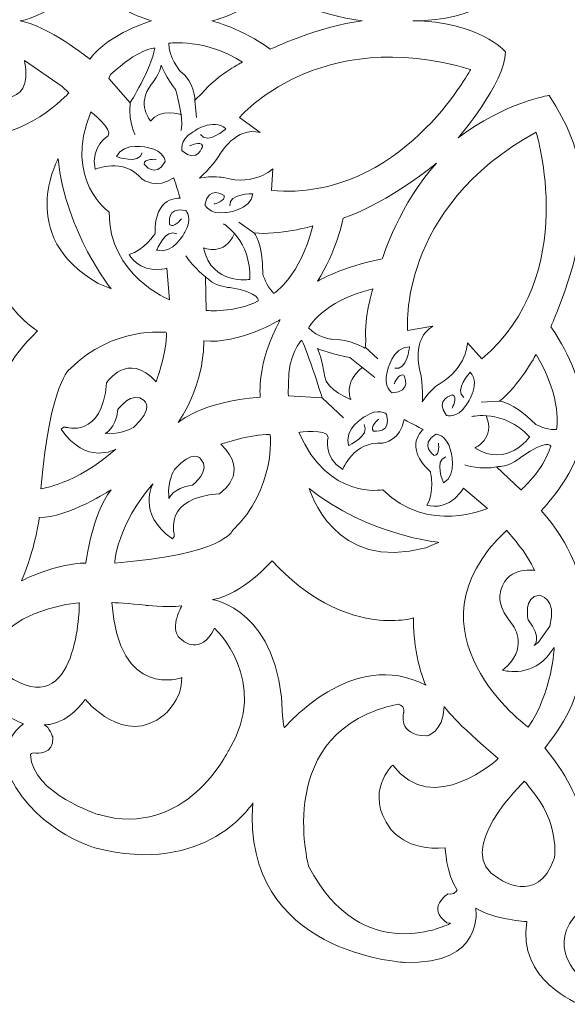
# Model space of a CAD drawing. Units: centimetres. Extents: x -10.4 to 10.5, y -13.8 to 13.1.
# Drawn here: x 3.3 to 5.3, y -12 to -8.5 of the extents above; entities that cross this region are included whole.
import ezdxf

# ---------------------------------------------------------------- set-up
doc = ezdxf.new("R2010")
doc.units = ezdxf.units.CM
doc.header["$MEASUREMENT"] = 0
doc.layers.add('Plan 1', color=7, linetype='Continuous')

msp = doc.modelspace()

# ---------------------------------------------------------------- linework, layer by layer
at = {"layer": 'Plan 1', "lineweight": 9}
for points, knots in [([(5.32554, -7.90496), (5.32554, -7.90496), (5.35518, -8.02522), (5.21546, -8.23741), (5.21546, -8.23741), (5.21546, -8.23741), (5.05456, -8.21195), (4.88943, -8.08464), (4.88943, -8.08464), (4.88943, -8.08464), (5.05879, -8.28376), (5.05879, -8.39444), (5.05879, -8.39444), (5.05879, -8.39444), (4.95909, -8.50511), (4.72634, -8.50511)], [0, 0, 0, 0, 0.2, 0.2, 0.2, 0.2, 0.4, 0.4, 0.4, 0.4, 0.6, 0.6, 0.6, 0.6, 1, 1, 1, 1]), ([(3.78786, -8.50511), (3.78786, -8.50511), (3.63887, -8.46236), (3.56596, -8.3681), (3.56596, -8.3681), (3.56596, -8.3681), (3.41485, -8.48855), (3.31658, -8.50511)], [0, 0, 0, 0, 0.3333333, 0.3333333, 0.3333333, 0.3333333, 1, 1, 1, 1]), ([(4.00485, -8.50511), (4.00485, -8.50511), (4.11487, -8.47754), (4.21432, -8.40332), (4.21432, -8.40332), (4.21432, -8.40332), (4.38781, -8.48603), (4.54438, -8.50511)], [0, 0, 0, 0, 0.3333333, 0.3333333, 0.3333333, 0.3333333, 1, 1, 1, 1]), ([(5.32483, -12.03631), (5.32483, -12.03631), (5.09802, -11.94936), (5.13611, -11.73941), (5.13611, -11.73941), (5.13611, -11.73941), (5.01974, -11.73305), (4.95203, -11.69064), (4.95203, -11.69064), (4.95203, -11.69064), (4.988, -11.89634), (4.69601, -11.88574), (4.69601, -11.88574), (4.69601, -11.88574), (4.10965, -11.8562), (4.15199, -11.31299), (4.15199, -11.31299), (4.15199, -11.31299), (3.98686, -11.58035), (3.58462, -11.47426), (3.58462, -11.47426), (3.58462, -11.47426), (3.34612, -11.40647), (3.2636, -11.17955), (3.2636, -11.17955), (3.2636, -11.17955), (3.24667, -11.09685), (3.32708, -11.02898), (3.32708, -11.02898), (3.32708, -11.02898), (3.22551, -10.98657), (3.17474, -10.93567), (3.17474, -10.93567), (3.17474, -10.93567), (3.05414, -11.11593), (2.82774, -11.01626), (2.82774, -11.01626), (2.82774, -11.01626), (2.71349, -10.80843), (2.90391, -10.66847), (2.90391, -10.66847), (2.90391, -10.66847), (2.83409, -10.59849), (2.81293, -10.51154), (2.81293, -10.51154), (2.81293, -10.51154), (2.74099, -10.61969), (2.59923, -10.55819), (2.59923, -10.55819), (2.59923, -10.55819), (2.36014, -10.45004), (2.32841, -10.098), (2.32841, -10.098), (2.32841, -10.098), (2.30592, -9.8319), (2.50916, -9.67064), (2.50916, -9.67064), (2.50916, -9.67064), (2.15349, -9.75976), (1.96296, -9.30991), (1.96296, -9.30991), (1.96296, -9.30991), (1.82324, -8.87704), (2.11962, -8.86431), (2.11962, -8.86431), (2.11962, -8.86431), (2.08509, -8.77045), (2.08509, -8.68351), (2.08509, -8.68351), (2.08509, -8.68351), (1.88831, -8.76197), (1.78887, -8.50325)], [0, 0, 0, 0, 0.0526316, 0.0526316, 0.0526316, 0.0526316, 0.1052632, 0.1052632, 0.1052632, 0.1052632, 0.1578947, 0.1578947, 0.1578947, 0.1578947, 0.2105263, 0.2105263, 0.2105263, 0.2105263, 0.2631579, 0.2631579, 0.2631579, 0.2631579, 0.3157895, 0.3157895, 0.3157895, 0.3157895, 0.3684211, 0.3684211, 0.3684211, 0.3684211, 0.4210526, 0.4210526, 0.4210526, 0.4210526, 0.4736842, 0.4736842, 0.4736842, 0.4736842, 0.5263158, 0.5263158, 0.5263158, 0.5263158, 0.5789474, 0.5789474, 0.5789474, 0.5789474, 0.6315789, 0.6315789, 0.6315789, 0.6315789, 0.6842105, 0.6842105, 0.6842105, 0.6842105, 0.7368421, 0.7368421, 0.7368421, 0.7368421, 0.7894737, 0.7894737, 0.7894737, 0.7894737, 0.8421053, 0.8421053, 0.8421053, 0.8421053, 0.8947368, 0.8947368, 0.8947368, 0.8947368, 1, 1, 1, 1]), ([(3.78786, -8.50511), (3.78786, -8.50511), (3.63887, -8.54786), (3.56596, -8.64212), (3.56596, -8.64212), (3.56596, -8.64212), (3.41485, -8.52167), (3.31658, -8.50511)], [0, 0, 0, 0, 0.3333333, 0.3333333, 0.3333333, 0.3333333, 1, 1, 1, 1]), ([(3.95932, -9.07014), (3.95932, -9.07014), (4.00289, -9.03286), (4.03305, -8.98502), (4.03305, -8.98502), (4.03305, -8.98502), (4.09189, -8.88184), (4.17855, -8.90625), (4.17855, -8.90625), (4.17855, -8.90625), (4.10401, -8.85191), (4.10401, -8.85191), (4.10401, -8.85191), (4.10401, -8.85191), (4.38641, -8.51792), (4.93353, -8.67963), (4.93353, -8.67963), (4.93353, -8.67963), (4.68338, -9.15491), (4.21886, -9.11428), (4.21886, -9.11428), (4.21886, -9.11428), (4.22321, -9.03675), (4.22321, -9.03675), (4.22321, -9.03675), (4.22321, -9.03675), (4.16164, -9.09861), (4.04672, -9.06809), (4.04672, -9.06809), (4.04672, -9.06809), (4.00683, -9.05937), (3.95932, -9.07014)], [0, 0, 0, 0, 0.1111111, 0.1111111, 0.1111111, 0.1111111, 0.2222222, 0.2222222, 0.2222222, 0.2222222, 0.3333333, 0.3333333, 0.3333333, 0.3333333, 0.4444444, 0.4444444, 0.4444444, 0.4444444, 0.5555556, 0.5555556, 0.5555556, 0.5555556, 0.6666667, 0.6666667, 0.6666667, 0.6666667, 0.7777778, 0.7777778, 0.7777778, 0.7777778, 1, 1, 1, 1]), ([(4.00485, -8.50511), (4.00485, -8.50511), (4.11487, -8.53268), (4.21432, -8.6069), (4.21432, -8.6069), (4.21432, -8.6069), (4.38781, -8.52419), (4.54438, -8.50511)], [0, 0, 0, 0, 0.3333333, 0.3333333, 0.3333333, 0.3333333, 1, 1, 1, 1]), ([(5.32554, -9.10526), (5.32554, -9.10526), (5.35518, -8.985), (5.21546, -8.7728), (5.21546, -8.7728), (5.21546, -8.7728), (5.05456, -8.79827), (4.88943, -8.92558), (4.88943, -8.92558), (4.88943, -8.92558), (5.05879, -8.72646), (5.05879, -8.61578), (5.05879, -8.61578), (5.05879, -8.61578), (4.95909, -8.50511), (4.72634, -8.50511)], [0, 0, 0, 0, 0.2, 0.2, 0.2, 0.2, 0.4, 0.4, 0.4, 0.4, 0.6, 0.6, 0.6, 0.6, 1, 1, 1, 1]), ([(3.94349, -8.7914), (3.94349, -8.7914), (3.9456, -8.72566), (3.89059, -8.68537), (3.89059, -8.68537), (3.89059, -8.68537), (3.84828, -8.63447), (3.85039, -8.58569), (3.85039, -8.58569), (3.85039, -8.58569), (3.98357, -8.56702), (4.11487, -8.65356), (4.11487, -8.65356), (4.11487, -8.65356), (4.03235, -8.69173), (3.96676, -8.76807), (3.96676, -8.76807), (3.96676, -8.76807), (3.94795, -8.78563), (3.94795, -8.78563), (3.94795, -8.78563), (3.94795, -8.78563), (3.94349, -8.7914), (3.94349, -8.7914)], [0, 0, 0, 0, 0.1428571, 0.1428571, 0.1428571, 0.1428571, 0.2857143, 0.2857143, 0.2857143, 0.2857143, 0.4285714, 0.4285714, 0.4285714, 0.4285714, 0.5714286, 0.5714286, 0.5714286, 0.5714286, 0.7142857, 0.7142857, 0.7142857, 0.7142857, 1, 1, 1, 1]), ([(3.4907, -8.76383), (3.4907, -8.76383), (3.3299, -8.94197), (3.13948, -8.9144), (3.13948, -8.9144), (3.13948, -8.9144), (3.01888, -8.91228), (2.78402, -8.68749), (2.78402, -8.68749), (2.78402, -8.68749), (2.81999, -8.62386), (3.0485, -8.59206), (3.0485, -8.59206), (3.0485, -8.59206), (2.9554, -8.66628), (2.98291, -8.7808), (2.98291, -8.7808), (2.98291, -8.7808), (3.07321, -8.64617), (3.18602, -8.77019), (3.18602, -8.77019), (3.18602, -8.77019), (3.37222, -8.83806), (3.33202, -8.64719), (3.33202, -8.64719), (3.33202, -8.64719), (3.46743, -8.7405), (3.46743, -8.7405), (3.46743, -8.7405), (3.46743, -8.7405), (3.4907, -8.76383), (3.4907, -8.76383)], [0, 0, 0, 0, 0.1111111, 0.1111111, 0.1111111, 0.1111111, 0.2222222, 0.2222222, 0.2222222, 0.2222222, 0.3333333, 0.3333333, 0.3333333, 0.3333333, 0.4444444, 0.4444444, 0.4444444, 0.4444444, 0.5555556, 0.5555556, 0.5555556, 0.5555556, 0.6666667, 0.6666667, 0.6666667, 0.6666667, 0.7777778, 0.7777778, 0.7777778, 0.7777778, 1, 1, 1, 1]), ([(3.63464, -8.71202), (3.63464, -8.71202), (3.71075, -8.79988), (3.71075, -8.79988), (3.71075, -8.79988), (3.71075, -8.79988), (3.78692, -8.67901), (3.79961, -8.60266), (3.79961, -8.60266), (3.79961, -8.60266), (3.73925, -8.60505), (3.64098, -8.69825), (3.64098, -8.69825), (3.64098, -8.69825), (3.63768, -8.70596), (3.63768, -8.70596), (3.63768, -8.70596), (3.63768, -8.70596), (3.63464, -8.71202), (3.63464, -8.71202)], [0, 0, 0, 0, 0.1666667, 0.1666667, 0.1666667, 0.1666667, 0.3333333, 0.3333333, 0.3333333, 0.3333333, 0.5, 0.5, 0.5, 0.5, 0.6666667, 0.6666667, 0.6666667, 0.6666667, 1, 1, 1, 1]), ([(3.89694, -8.8423), (3.89694, -8.8423), (3.81462, -8.81609), (3.7848, -8.86562), (3.7848, -8.86562), (3.7848, -8.86562), (3.73191, -8.802), (3.78692, -8.73414), (3.78692, -8.73414), (3.78692, -8.73414), (3.82077, -8.68961), (3.82289, -8.66416), (3.82289, -8.66416), (3.82289, -8.66416), (3.84405, -8.71506), (3.87367, -8.75111), (3.87367, -8.75111), (3.87367, -8.75111), (3.90457, -8.847), (3.89441, -8.89873)], [0, 0, 0, 0, 0.1666667, 0.1666667, 0.1666667, 0.1666667, 0.3333333, 0.3333333, 0.3333333, 0.3333333, 0.5, 0.5, 0.5, 0.5, 0.6666667, 0.6666667, 0.6666667, 0.6666667, 1, 1, 1, 1]), ([(3.8434, -9.39363), (3.8434, -9.39363), (3.85257, -9.50676), (3.85257, -9.50676), (3.85257, -9.50676), (3.85257, -9.50676), (3.63447, -9.41946), (3.63557, -9.19153), (3.63557, -9.19153), (3.63557, -9.19153), (3.47088, -9.07836), (3.56966, -8.83211), (3.56966, -8.83211), (3.56966, -8.83211), (3.65006, -8.89241), (3.632, -8.91854), (3.632, -8.91854), (3.632, -8.91854), (3.56758, -8.95343), (3.58584, -9.03814), (3.58584, -9.03814), (3.58584, -9.03814), (3.68591, -8.99233), (3.75434, -9.07364), (3.75434, -9.07364), (3.75434, -9.07364), (3.80801, -9.11289), (3.86807, -9.0682), (3.86807, -9.0682), (3.86807, -9.0682), (3.87845, -9.10098), (3.89095, -9.14223), (3.89095, -9.14223), (3.89095, -9.14223), (3.79685, -9.13129), (3.80142, -9.26836), (3.80142, -9.26836), (3.80142, -9.26836), (3.76076, -9.33107), (3.70765, -9.34354), (3.70765, -9.34354), (3.70765, -9.34354), (3.73947, -9.40736), (3.8247, -9.39729), (3.8247, -9.39729), (3.8247, -9.39729), (3.83522, -9.39517), (3.83522, -9.39517), (3.83522, -9.39517), (3.83522, -9.39517), (3.8434, -9.39363), (3.8434, -9.39363)], [0, 0, 0, 0, 0.0714286, 0.0714286, 0.0714286, 0.0714286, 0.1428571, 0.1428571, 0.1428571, 0.1428571, 0.2142857, 0.2142857, 0.2142857, 0.2142857, 0.2857143, 0.2857143, 0.2857143, 0.2857143, 0.3571429, 0.3571429, 0.3571429, 0.3571429, 0.4285714, 0.4285714, 0.4285714, 0.4285714, 0.5, 0.5, 0.5, 0.5, 0.5714286, 0.5714286, 0.5714286, 0.5714286, 0.6428571, 0.6428571, 0.6428571, 0.6428571, 0.7142857, 0.7142857, 0.7142857, 0.7142857, 0.7857143, 0.7857143, 0.7857143, 0.7857143, 0.8571429, 0.8571429, 0.8571429, 0.8571429, 1, 1, 1, 1]), ([(3.92474, -8.9536), (3.92474, -8.9536), (3.9651, -8.93404), (3.97152, -8.95422), (3.97152, -8.95422), (3.97152, -8.95422), (3.95362, -9.01997), (3.89743, -8.97234), (3.89743, -8.97234), (3.89743, -8.97234), (3.88656, -8.93469), (3.93574, -8.90451), (3.93574, -8.90451), (3.93574, -8.90451), (4.01063, -8.85056), (4.05519, -8.89301), (4.05519, -8.89301), (4.05519, -8.89301), (3.98928, -8.95077), (3.96403, -8.91326)], [0, 0, 0, 0, 0.1666667, 0.1666667, 0.1666667, 0.1666667, 0.3333333, 0.3333333, 0.3333333, 0.3333333, 0.5, 0.5, 0.5, 0.5, 0.6666667, 0.6666667, 0.6666667, 0.6666667, 1, 1, 1, 1]), ([(4.7602, -9.87295), (4.7602, -9.87295), (4.76443, -9.81569), (4.75174, -9.76055), (4.75174, -9.76055), (4.75174, -9.76055), (4.72, -9.64604), (4.79828, -9.6015), (4.79828, -9.6015), (4.79828, -9.6015), (4.7073, -9.61635), (4.7073, -9.61635), (4.7073, -9.61635), (4.7073, -9.61635), (4.66926, -9.18021), (5.16888, -8.90437), (5.16888, -8.90437), (5.16888, -8.90437), (5.32978, -9.41696), (4.97411, -9.71918), (4.97411, -9.71918), (4.97411, -9.71918), (4.92221, -9.66152), (4.92221, -9.66152), (4.92221, -9.66152), (4.92221, -9.66152), (4.92274, -9.7489), (4.82024, -9.80927), (4.82024, -9.80927), (4.82024, -9.80927), (4.786, -9.83154), (4.7602, -9.87295)], [0, 0, 0, 0, 0.1111111, 0.1111111, 0.1111111, 0.1111111, 0.2222222, 0.2222222, 0.2222222, 0.2222222, 0.3333333, 0.3333333, 0.3333333, 0.3333333, 0.4444444, 0.4444444, 0.4444444, 0.4444444, 0.5555556, 0.5555556, 0.5555556, 0.5555556, 0.6666667, 0.6666667, 0.6666667, 0.6666667, 0.7777778, 0.7777778, 0.7777778, 0.7777778, 1, 1, 1, 1]), ([(3.80517, -9.00249), (3.80517, -9.00249), (3.7605, -8.99863), (3.76168, -9.01978), (3.76168, -9.01978), (3.76168, -9.01978), (3.80179, -9.07482), (3.83735, -9.01023), (3.83735, -9.01023), (3.83735, -9.01023), (3.83411, -8.97117), (3.77742, -8.96056), (3.77742, -8.96056), (3.77742, -8.96056), (3.68826, -8.93692), (3.66173, -8.9925), (3.66173, -8.9925), (3.66173, -8.9925), (3.74386, -9.0229), (3.7541, -8.97884)], [0, 0, 0, 0, 0.1666667, 0.1666667, 0.1666667, 0.1666667, 0.3333333, 0.3333333, 0.3333333, 0.3333333, 0.5, 0.5, 0.5, 0.5, 0.6666667, 0.6666667, 0.6666667, 0.6666667, 1, 1, 1, 1]), ([(3.64321, -9.46749), (3.64321, -9.46749), (3.4811, -9.26726), (3.45248, -9.00019), (3.45248, -9.00019), (3.45248, -9.00019), (3.29852, -9.27837), (3.59693, -9.44777), (3.59693, -9.44777), (3.59693, -9.44777), (3.63252, -9.46233), (3.63252, -9.46233), (3.63252, -9.46233), (3.63252, -9.46233), (3.64321, -9.46749), (3.64321, -9.46749)], [0, 0, 0, 0, 0.2, 0.2, 0.2, 0.2, 0.4, 0.4, 0.4, 0.4, 0.6, 0.6, 0.6, 0.6, 1, 1, 1, 1]), ([(4.38358, -9.44033), (4.38358, -9.44033), (4.46913, -9.38803), (4.61632, -9.35975), (4.61632, -9.35975), (4.61632, -9.35975), (4.68191, -9.15616), (4.81098, -9.01619), (4.81098, -9.01619), (4.81098, -9.01619), (4.64594, -9.15404), (4.47668, -9.21342), (4.47668, -9.21342), (4.47668, -9.21342), (4.45079, -9.33521), (4.38358, -9.44033)], [0, 0, 0, 0, 0.2, 0.2, 0.2, 0.2, 0.4, 0.4, 0.4, 0.4, 0.6, 0.6, 0.6, 0.6, 1, 1, 1, 1]), ([(2.77399, -9.5584), (2.77399, -9.5584), (3.15452, -9.53204), (3.23634, -9.81842), (3.23634, -9.81842), (3.23634, -9.81842), (3.27553, -9.71562), (3.37897, -9.61844), (3.37897, -9.61844), (3.37897, -9.61844), (3.15073, -9.49148), (3.17382, -9.10944), (3.17382, -9.10944), (3.17382, -9.10944), (3.01205, -9.11861), (2.92492, -9.05261), (2.92492, -9.05261), (2.92492, -9.05261), (3.06813, -9.25008), (2.80002, -9.52436), (2.80002, -9.52436), (2.80002, -9.52436), (2.77637, -9.55383), (2.77637, -9.55383), (2.77637, -9.55383), (2.77637, -9.55383), (2.77399, -9.5584), (2.77399, -9.5584)], [0, 0, 0, 0, 0.125, 0.125, 0.125, 0.125, 0.25, 0.25, 0.25, 0.25, 0.375, 0.375, 0.375, 0.375, 0.5, 0.5, 0.5, 0.5, 0.625, 0.625, 0.625, 0.625, 0.75, 0.75, 0.75, 0.75, 1, 1, 1, 1]), ([(4.01284, -9.16273), (4.01284, -9.16273), (4.05639, -9.15207), (4.04853, -9.13241), (4.04853, -9.13241), (4.04853, -9.13241), (3.99296, -9.09313), (3.97988, -9.16571), (3.97988, -9.16571), (3.97988, -9.16571), (3.99541, -9.20169), (4.05251, -9.19357), (4.05251, -9.19357), (4.05251, -9.19357), (4.14453, -9.18739), (4.15193, -9.12622), (4.15193, -9.12622), (4.15193, -9.12622), (4.06441, -9.12374), (4.06877, -9.16878)], [0, 0, 0, 0, 0.1666667, 0.1666667, 0.1666667, 0.1666667, 0.3333333, 0.3333333, 0.3333333, 0.3333333, 0.5, 0.5, 0.5, 0.5, 0.6666667, 0.6666667, 0.6666667, 0.6666667, 1, 1, 1, 1]), ([(3.89507, -9.21564), (3.89507, -9.21564), (3.868, -9.25146), (3.85313, -9.23641), (3.85313, -9.23641), (3.85313, -9.23641), (3.83925, -9.16969), (3.9109, -9.18651), (3.9109, -9.18651), (3.9109, -9.18651), (3.93766, -9.2151), (3.90754, -9.26438), (3.90754, -9.26438), (3.90754, -9.26438), (3.8653, -9.34656), (3.80635, -9.32905), (3.80635, -9.32905), (3.80635, -9.32905), (3.83888, -9.24757), (3.87837, -9.26948)], [0, 0, 0, 0, 0.1666667, 0.1666667, 0.1666667, 0.1666667, 0.3333333, 0.3333333, 0.3333333, 0.3333333, 0.5, 0.5, 0.5, 0.5, 0.6666667, 0.6666667, 0.6666667, 0.6666667, 1, 1, 1, 1]), ([(4.0468, -9.23402), (4.0468, -9.23402), (4.14576, -9.29325), (4.14134, -9.43328), (4.14134, -9.43328), (4.14134, -9.43328), (4.00532, -9.45725), (3.97457, -9.32064), (3.97457, -9.32064), (3.97457, -9.32064), (4.05145, -9.35146), (4.08541, -9.26837)], [0, 0, 0, 0, 0.25, 0.25, 0.25, 0.25, 0.5, 0.5, 0.5, 0.5, 1, 1, 1, 1]), ([(4.22778, -9.48313), (4.22778, -9.48313), (4.32267, -9.42281), (4.36694, -9.24158), (4.36694, -9.24158), (4.36694, -9.24158), (4.24408, -9.27697), (4.15586, -9.26604), (4.15586, -9.26604), (4.15586, -9.26604), (4.18862, -9.29919), (4.18805, -9.41615), (4.18805, -9.41615), (4.18805, -9.41615), (4.20137, -9.45791), (4.22219, -9.47823), (4.22219, -9.47823), (4.22219, -9.47823), (4.2263, -9.48232), (4.2263, -9.48232), (4.2263, -9.48232), (4.2263, -9.48232), (4.22778, -9.48313), (4.22778, -9.48313)], [0, 0, 0, 0, 0.1428571, 0.1428571, 0.1428571, 0.1428571, 0.2857143, 0.2857143, 0.2857143, 0.2857143, 0.4285714, 0.4285714, 0.4285714, 0.4285714, 0.5714286, 0.5714286, 0.5714286, 0.5714286, 0.7142857, 0.7142857, 0.7142857, 0.7142857, 1, 1, 1, 1]), ([(5.32554, -9.82417), (5.32554, -9.82417), (5.30053, -9.71332), (5.22145, -9.60362), (5.22145, -9.60362), (5.22145, -9.60362), (5.32554, -9.37671), (5.32554, -9.22826)], [0, 0, 0, 0, 0.3333333, 0.3333333, 0.3333333, 0.3333333, 1, 1, 1, 1]), ([(3.98155, -9.42415), (3.98155, -9.42415), (3.98389, -9.54485), (3.98389, -9.54485), (3.98389, -9.54485), (3.98389, -9.54485), (4.08714, -9.55512), (4.17114, -9.51055), (4.17114, -9.51055), (4.17114, -9.51055), (4.18146, -9.4814), (4.06947, -9.46288), (4.06947, -9.46288), (4.06947, -9.46288), (4.01979, -9.46002), (3.99228, -9.43293), (3.99228, -9.43293), (3.99228, -9.43293), (3.98595, -9.42783), (3.98595, -9.42783), (3.98595, -9.42783), (3.98595, -9.42783), (3.98155, -9.42415), (3.98155, -9.42415)], [0, 0, 0, 0, 0.1428571, 0.1428571, 0.1428571, 0.1428571, 0.2857143, 0.2857143, 0.2857143, 0.2857143, 0.4285714, 0.4285714, 0.4285714, 0.4285714, 0.5714286, 0.5714286, 0.5714286, 0.5714286, 0.7142857, 0.7142857, 0.7142857, 0.7142857, 1, 1, 1, 1]), ([(4.55285, -9.67997), (4.55285, -9.67997), (4.49995, -9.64604), (4.43436, -9.64816), (4.43436, -9.64816), (4.43436, -9.64816), (4.38358, -9.6418), (4.35184, -9.60787), (4.35184, -9.60787), (4.35184, -9.60787), (4.39839, -9.51243), (4.58247, -9.4679), (4.58247, -9.4679), (4.58247, -9.4679), (4.55073, -9.56757), (4.55708, -9.65028), (4.55708, -9.65028), (4.55708, -9.65028), (4.5566, -9.67317), (4.5566, -9.67317), (4.5566, -9.67317), (4.5566, -9.67317), (4.55285, -9.67997), (4.55285, -9.67997)], [0, 0, 0, 0, 0.1428571, 0.1428571, 0.1428571, 0.1428571, 0.2857143, 0.2857143, 0.2857143, 0.2857143, 0.4285714, 0.4285714, 0.4285714, 0.4285714, 0.5714286, 0.5714286, 0.5714286, 0.5714286, 0.7142857, 0.7142857, 0.7142857, 0.7142857, 1, 1, 1, 1]), ([(3.88425, -9.94718), (3.88425, -9.94718), (3.96253, -9.87295), (4.17835, -9.85599), (4.17835, -9.85599), (4.17835, -9.85599), (4.16353, -9.73723), (4.25029, -9.57817), (4.25029, -9.57817), (4.25029, -9.57817), (4.10218, -9.66725), (3.97522, -9.65452), (3.97522, -9.65452), (3.97522, -9.65452), (3.98369, -9.79661), (3.88425, -9.94718)], [0, 0, 0, 0, 0.2, 0.2, 0.2, 0.2, 0.4, 0.4, 0.4, 0.4, 0.6, 0.6, 0.6, 0.6, 1, 1, 1, 1]), ([(3.84038, -9.62362), (3.84038, -9.62362), (3.64813, -9.59992), (3.4959, -9.75489), (3.4959, -9.75489), (3.4959, -9.75489), (3.42522, -9.79334), (3.39054, -10.18525), (3.39054, -10.18525), (3.39054, -10.18525), (3.51381, -10.17081), (3.65934, -10.04332), (3.65934, -10.04332), (3.65934, -10.04332), (3.55277, -10.10344), (3.46349, -9.9708), (3.46349, -9.9708), (3.46349, -9.9708), (3.47167, -9.96422), (3.47167, -9.96422), (3.47167, -9.96422), (3.47167, -9.96422), (3.48013, -9.96433), (3.48013, -9.96433), (3.48013, -9.96433), (3.48013, -9.96433), (3.61115, -10.00664), (3.62644, -9.80536), (3.62644, -9.80536), (3.62644, -9.80536), (3.70202, -9.68757), (3.80424, -9.8013), (3.80424, -9.8013), (3.80424, -9.8013), (3.83795, -9.71052), (3.84153, -9.63801), (3.84153, -9.63801), (3.84153, -9.63801), (3.84162, -9.6269), (3.84162, -9.6269), (3.84162, -9.6269), (3.84162, -9.6269), (3.84038, -9.62362), (3.84038, -9.62362)], [0, 0, 0, 0, 0.0833333, 0.0833333, 0.0833333, 0.0833333, 0.1666667, 0.1666667, 0.1666667, 0.1666667, 0.25, 0.25, 0.25, 0.25, 0.3333333, 0.3333333, 0.3333333, 0.3333333, 0.4166667, 0.4166667, 0.4166667, 0.4166667, 0.5, 0.5, 0.5, 0.5, 0.5833333, 0.5833333, 0.5833333, 0.5833333, 0.6666667, 0.6666667, 0.6666667, 0.6666667, 0.75, 0.75, 0.75, 0.75, 0.8333333, 0.8333333, 0.8333333, 0.8333333, 1, 1, 1, 1]), ([(4.2799, -9.85174), (4.2799, -9.85174), (4.40051, -9.85811), (4.40051, -9.85811), (4.40051, -9.85811), (4.40051, -9.85811), (4.33703, -9.65664), (4.32646, -9.6524), (4.32646, -9.6524), (4.32646, -9.6524), (4.27779, -9.69906), (4.2799, -9.80933), (4.2799, -9.80933), (4.2799, -9.80933), (4.27869, -9.84316), (4.27869, -9.84316), (4.27869, -9.84316), (4.27869, -9.84316), (4.2799, -9.85174), (4.2799, -9.85174)], [0, 0, 0, 0, 0.1666667, 0.1666667, 0.1666667, 0.1666667, 0.3333333, 0.3333333, 0.3333333, 0.3333333, 0.5, 0.5, 0.5, 0.5, 0.6666667, 0.6666667, 0.6666667, 0.6666667, 1, 1, 1, 1]), ([(4.58953, -9.78533), (4.58953, -9.78533), (4.49995, -9.7139), (4.49995, -9.7139), (4.49995, -9.7139), (4.44917, -9.70542), (4.38358, -9.68209), (4.38358, -9.68209), (4.38358, -9.68209), (4.40262, -9.72026), (4.40897, -9.77964), (4.40897, -9.77964), (4.40897, -9.77964), (4.41743, -9.83266), (4.50418, -9.86447), (4.50418, -9.86447), (4.50418, -9.86447), (4.50418, -9.86447), (4.47366, -9.80781), (4.54474, -9.74962)], [0, 0, 0, 0, 0.1666667, 0.1666667, 0.1666667, 0.1666667, 0.3333333, 0.3333333, 0.3333333, 0.3333333, 0.5, 0.5, 0.5, 0.5, 0.6666667, 0.6666667, 0.6666667, 0.6666667, 1, 1, 1, 1]), ([(4.65932, -9.8087), (4.65932, -9.8087), (4.67587, -9.76694), (4.69421, -9.77745), (4.69421, -9.77745), (4.69421, -9.77745), (4.72536, -9.83803), (4.65184, -9.84101), (4.65184, -9.84101), (4.65184, -9.84101), (4.61842, -9.82063), (4.63432, -9.76507), (4.63432, -9.76507), (4.63432, -9.76507), (4.65312, -9.67457), (4.71458, -9.67566), (4.71458, -9.67566), (4.71458, -9.67566), (4.70496, -9.76288), (4.66106, -9.75234)], [0, 0, 0, 0, 0.1666667, 0.1666667, 0.1666667, 0.1666667, 0.3333333, 0.3333333, 0.3333333, 0.3333333, 0.5, 0.5, 0.5, 0.5, 0.6666667, 0.6666667, 0.6666667, 0.6666667, 1, 1, 1, 1]), ([(5.24186, -9.97237), (5.24186, -9.97237), (5.26588, -9.86235), (5.16855, -9.70329), (5.16855, -9.70329), (5.16855, -9.70329), (5.10719, -9.81569), (5.03737, -9.87083), (5.03737, -9.87083), (5.03737, -9.87083), (5.08392, -9.87083), (5.16644, -9.95354), (5.16644, -9.95354), (5.16644, -9.95354), (5.20541, -9.97343), (5.23447, -9.9729), (5.23447, -9.9729), (5.23447, -9.9729), (5.24026, -9.97286), (5.24026, -9.97286), (5.24026, -9.97286), (5.24026, -9.97286), (5.24186, -9.97237), (5.24186, -9.97237)], [0, 0, 0, 0, 0.1428571, 0.1428571, 0.1428571, 0.1428571, 0.2857143, 0.2857143, 0.2857143, 0.2857143, 0.4285714, 0.4285714, 0.4285714, 0.4285714, 0.5714286, 0.5714286, 0.5714286, 0.5714286, 0.7142857, 0.7142857, 0.7142857, 0.7142857, 1, 1, 1, 1]), ([(4.86731, -9.8953), (4.86731, -9.8953), (4.88831, -9.85561), (4.86843, -9.84843), (4.86843, -9.84843), (4.86843, -9.84843), (4.80221, -9.86392), (4.84761, -9.92197), (4.84761, -9.92197), (4.84761, -9.92197), (4.88476, -9.93425), (4.91666, -9.88611), (4.91666, -9.88611), (4.91666, -9.88611), (4.97322, -9.81309), (4.93255, -9.76689), (4.93255, -9.76689), (4.93255, -9.76689), (4.87253, -9.83077), (4.90899, -9.85744)], [0, 0, 0, 0, 0.1666667, 0.1666667, 0.1666667, 0.1666667, 0.3333333, 0.3333333, 0.3333333, 0.3333333, 0.5, 0.5, 0.5, 0.5, 0.6666667, 0.6666667, 0.6666667, 0.6666667, 1, 1, 1, 1]), ([(3.6217, -9.9863), (3.6217, -9.9863), (3.65841, -9.97279), (3.66743, -9.90056), (3.66743, -9.90056), (3.66743, -9.90056), (3.71875, -9.82954), (3.76187, -9.86886), (3.76187, -9.86886), (3.76187, -9.86886), (3.7984, -9.89668), (3.7248, -9.96395), (3.7248, -9.96395), (3.7248, -9.96395), (3.68468, -9.99024), (3.63068, -9.98611), (3.63068, -9.98611), (3.63068, -9.98611), (3.62343, -9.98595), (3.62343, -9.98595), (3.62343, -9.98595), (3.62343, -9.98595), (3.6217, -9.9863), (3.6217, -9.9863)], [0, 0, 0, 0, 0.1428571, 0.1428571, 0.1428571, 0.1428571, 0.2857143, 0.2857143, 0.2857143, 0.2857143, 0.4285714, 0.4285714, 0.4285714, 0.4285714, 0.5714286, 0.5714286, 0.5714286, 0.5714286, 0.7142857, 0.7142857, 0.7142857, 0.7142857, 1, 1, 1, 1]), ([(4.60376, -9.93514), (4.60376, -9.93514), (4.5696, -9.96423), (4.58542, -9.97827), (4.58542, -9.97827), (4.58542, -9.97827), (4.65266, -9.98843), (4.6319, -9.91766), (4.6319, -9.91766), (4.6319, -9.91766), (4.60193, -9.89248), (4.55452, -9.92538), (4.55452, -9.92538), (4.55452, -9.92538), (4.47502, -9.97225), (4.49575, -10.03026), (4.49575, -10.03026), (4.49575, -10.03026), (4.5751, -9.99315), (4.55106, -9.95486)], [0, 0, 0, 0, 0.1666667, 0.1666667, 0.1666667, 0.1666667, 0.3333333, 0.3333333, 0.3333333, 0.3333333, 0.5, 0.5, 0.5, 0.5, 0.6666667, 0.6666667, 0.6666667, 0.6666667, 1, 1, 1, 1]), ([(4.93793, -9.92597), (4.93793, -9.92597), (5.04955, -9.89718), (5.14571, -9.99885), (5.14571, -9.99885), (5.14571, -9.99885), (5.06699, -10.11259), (4.94851, -10.03836), (4.94851, -10.03836), (4.94851, -10.03836), (5.02445, -10.0053), (4.98945, -9.92264)], [0, 0, 0, 0, 0.25, 0.25, 0.25, 0.25, 0.5, 0.5, 0.5, 0.5, 1, 1, 1, 1]), ([(4.90795, -10.18314), (4.90795, -10.18314), (4.9946, -10.25622), (4.9946, -10.25622), (4.9946, -10.25622), (4.9946, -10.25622), (4.77924, -10.35011), (4.61844, -10.18893), (4.61844, -10.18893), (4.61844, -10.18893), (4.42232, -10.22658), (4.31726, -9.98296), (4.31726, -9.98296), (4.31726, -9.98296), (4.41659, -9.96814), (4.4224, -9.99938), (4.4224, -9.99938), (4.4224, -9.99938), (4.4018, -10.06981), (4.47471, -10.11641), (4.47471, -10.11641), (4.47471, -10.11641), (4.51265, -10.01292), (4.61844, -10.0214), (4.61844, -10.0214), (4.61844, -10.0214), (4.68403, -10.0108), (4.69461, -9.93657), (4.69461, -9.93657), (4.69461, -9.93657), (4.72515, -9.95225), (4.76318, -9.97237), (4.76318, -9.97237), (4.76318, -9.97237), (4.68922, -10.03168), (4.7896, -10.12489), (4.7896, -10.12489), (4.7896, -10.12489), (4.80545, -10.19797), (4.77692, -10.24457), (4.77692, -10.24457), (4.77692, -10.24457), (4.84455, -10.26681), (4.89738, -10.19902), (4.89738, -10.19902), (4.89738, -10.19902), (4.90329, -10.19004), (4.90329, -10.19004), (4.90329, -10.19004), (4.90329, -10.19004), (4.90795, -10.18314), (4.90795, -10.18314)], [0, 0, 0, 0, 0.0714286, 0.0714286, 0.0714286, 0.0714286, 0.1428571, 0.1428571, 0.1428571, 0.1428571, 0.2142857, 0.2142857, 0.2142857, 0.2142857, 0.2857143, 0.2857143, 0.2857143, 0.2857143, 0.3571429, 0.3571429, 0.3571429, 0.3571429, 0.4285714, 0.4285714, 0.4285714, 0.4285714, 0.5, 0.5, 0.5, 0.5, 0.5714286, 0.5714286, 0.5714286, 0.5714286, 0.6428571, 0.6428571, 0.6428571, 0.6428571, 0.7142857, 0.7142857, 0.7142857, 0.7142857, 0.7857143, 0.7857143, 0.7857143, 0.7857143, 0.8571429, 0.8571429, 0.8571429, 0.8571429, 1, 1, 1, 1]), ([(4.21432, -9.99171), (4.21432, -9.99171), (4.23547, -10.18469), (4.0789, -10.33526), (4.0789, -10.33526), (4.0789, -10.33526), (4.04716, -10.42221), (3.65574, -10.4519), (3.65574, -10.4519), (3.65574, -10.4519), (3.6642, -10.31193), (3.79327, -10.16773), (3.79327, -10.16773), (3.79327, -10.16773), (3.73191, -10.27376), (3.86309, -10.36495), (3.86309, -10.36495), (3.86309, -10.36495), (3.86975, -10.35683), (3.86975, -10.35683), (3.86975, -10.35683), (3.86975, -10.35683), (3.86975, -10.34836), (3.86975, -10.34836), (3.86975, -10.34836), (3.86975, -10.34836), (3.82924, -10.2165), (4.03024, -10.20378), (4.03024, -10.20378), (4.03024, -10.20378), (4.14872, -10.12955), (4.03659, -10.02564), (4.03659, -10.02564), (4.03659, -10.02564), (4.12759, -9.99302), (4.19997, -9.99038), (4.19997, -9.99038), (4.19997, -9.99038), (4.21105, -9.99043), (4.21105, -9.99043), (4.21105, -9.99043), (4.21105, -9.99043), (4.21432, -9.99171), (4.21432, -9.99171)], [0, 0, 0, 0, 0.0833333, 0.0833333, 0.0833333, 0.0833333, 0.1666667, 0.1666667, 0.1666667, 0.1666667, 0.25, 0.25, 0.25, 0.25, 0.3333333, 0.3333333, 0.3333333, 0.3333333, 0.4166667, 0.4166667, 0.4166667, 0.4166667, 0.5, 0.5, 0.5, 0.5, 0.5833333, 0.5833333, 0.5833333, 0.5833333, 0.6666667, 0.6666667, 0.6666667, 0.6666667, 0.75, 0.75, 0.75, 0.75, 0.8333333, 0.8333333, 0.8333333, 0.8333333, 1, 1, 1, 1]), ([(4.81813, -10.02109), (4.81813, -10.02109), (4.82447, -10.06558), (4.80334, -10.06558), (4.80334, -10.06558), (4.80334, -10.06558), (4.74628, -10.02851), (4.80862, -9.98932), (4.80862, -9.98932), (4.80862, -9.98932), (4.84772, -9.99038), (4.86146, -10.04651), (4.86146, -10.04651), (4.86146, -10.04651), (4.88999, -10.13442), (4.8361, -10.16407), (4.8361, -10.16407), (4.8361, -10.16407), (4.80123, -10.08358), (4.84455, -10.07087)], [0, 0, 0, 0, 0.1666667, 0.1666667, 0.1666667, 0.1666667, 0.3333333, 0.3333333, 0.3333333, 0.3333333, 0.5, 0.5, 0.5, 0.5, 0.6666667, 0.6666667, 0.6666667, 0.6666667, 1, 1, 1, 1]), ([(5.02679, -10.10623), (5.02679, -10.10623), (5.11401, -10.18949), (5.11401, -10.18949), (5.11401, -10.18949), (5.11401, -10.18949), (5.19394, -10.12319), (5.22145, -10.032), (5.22145, -10.032), (5.22145, -10.032), (5.20805, -10.00415), (5.11612, -10.07087), (5.11612, -10.07087), (5.11612, -10.07087), (5.07913, -10.10423), (5.04057, -10.10476), (5.04057, -10.10476), (5.04057, -10.10476), (5.0325, -10.10568), (5.0325, -10.10568), (5.0325, -10.10568), (5.0325, -10.10568), (5.02679, -10.10623), (5.02679, -10.10623)], [0, 0, 0, 0, 0.1428571, 0.1428571, 0.1428571, 0.1428571, 0.2857143, 0.2857143, 0.2857143, 0.2857143, 0.4285714, 0.4285714, 0.4285714, 0.4285714, 0.5714286, 0.5714286, 0.5714286, 0.5714286, 0.7142857, 0.7142857, 0.7142857, 0.7142857, 1, 1, 1, 1]), ([(5.32554, -10.50916), (5.32554, -10.50916), (5.30185, -10.39464), (5.18759, -10.26316), (5.18759, -10.26316), (5.18759, -10.26316), (5.30903, -10.13804), (5.32554, -10.02564)], [0, 0, 0, 0, 0.3333333, 0.3333333, 0.3333333, 0.3333333, 1, 1, 1, 1]), ([(3.8502, -10.2202), (3.8502, -10.2202), (3.86289, -10.18314), (3.93474, -10.17255), (3.93474, -10.17255), (3.93474, -10.17255), (4.00448, -10.11959), (3.96433, -10.07722), (3.96433, -10.07722), (3.96433, -10.07722), (3.9358, -10.04122), (3.87028, -10.11641), (3.87028, -10.11641), (3.87028, -10.11641), (3.84492, -10.15719), (3.8502, -10.2112), (3.8502, -10.2112), (3.8502, -10.2112), (3.85052, -10.21847), (3.85052, -10.21847), (3.85052, -10.21847), (3.85052, -10.21847), (3.8502, -10.2202), (3.8502, -10.2202)], [0, 0, 0, 0, 0.1428571, 0.1428571, 0.1428571, 0.1428571, 0.2857143, 0.2857143, 0.2857143, 0.2857143, 0.4285714, 0.4285714, 0.4285714, 0.4285714, 0.5714286, 0.5714286, 0.5714286, 0.5714286, 0.7142857, 0.7142857, 0.7142857, 0.7142857, 1, 1, 1, 1]), ([(3.32144, -10.51552), (3.32144, -10.51552), (3.44839, -10.4519), (3.55206, -10.4519), (3.55206, -10.4519), (3.55206, -10.4519), (3.57322, -10.28012), (3.64304, -10.18893), (3.64304, -10.18893), (3.64304, -10.18893), (3.48859, -10.28861), (3.38491, -10.28861), (3.38491, -10.28861), (3.38491, -10.28861), (3.3693, -10.40617), (3.32144, -10.51552)], [0, 0, 0, 0, 0.2, 0.2, 0.2, 0.2, 0.4, 0.4, 0.4, 0.4, 0.6, 0.6, 0.6, 0.6, 1, 1, 1, 1]), ([(4.81944, -10.37767), (4.81944, -10.37767), (4.56342, -10.35223), (4.35396, -10.18469), (4.35396, -10.18469), (4.35396, -10.18469), (4.44283, -10.49007), (4.77289, -10.39676), (4.77289, -10.39676), (4.77289, -10.39676), (4.80826, -10.38166), (4.80826, -10.38166), (4.80826, -10.38166), (4.80826, -10.38166), (4.81944, -10.37767), (4.81944, -10.37767)], [0, 0, 0, 0, 0.2, 0.2, 0.2, 0.2, 0.4, 0.4, 0.4, 0.4, 0.6, 0.6, 0.6, 0.6, 1, 1, 1, 1]), ([(5.23414, -10.75515), (5.23414, -10.75515), (5.22838, -10.91232), (5.14042, -11.04155), (5.14042, -11.04155), (5.14042, -11.04155), (4.67349, -10.6995), (5.06303, -10.33453), (5.06303, -10.33453), (5.06303, -10.33453), (5.14148, -10.42038), (5.16261, -10.47863), (5.16261, -10.47863), (5.16261, -10.47863), (5.05166, -10.45957), (5.03898, -10.56865), (5.03898, -10.56865), (5.03898, -10.56865), (5.02736, -10.60467), (5.08759, -10.6788), (5.08759, -10.6788), (5.08759, -10.6788), (5.14571, -10.7593), (5.04849, -10.83661), (5.04849, -10.83661), (5.04849, -10.83661), (5.14148, -10.86415), (5.20805, -10.78895), (5.20805, -10.78895), (5.20805, -10.78895), (5.22307, -10.76996), (5.22307, -10.76996), (5.22307, -10.76996), (5.22307, -10.76996), (5.23414, -10.75515), (5.23414, -10.75515)], [0, 0, 0, 0, 0.1, 0.1, 0.1, 0.1, 0.2, 0.2, 0.2, 0.2, 0.3, 0.3, 0.3, 0.3, 0.4, 0.4, 0.4, 0.4, 0.5, 0.5, 0.5, 0.5, 0.6, 0.6, 0.6, 0.6, 0.7, 0.7, 0.7, 0.7, 0.8, 0.8, 0.8, 0.8, 1, 1, 1, 1]), ([(4.26509, -11.04357), (4.26509, -11.04357), (4.51053, -10.75091), (4.77289, -10.89088), (4.77289, -10.89088), (4.77289, -10.89088), (4.72634, -10.79121), (4.72846, -10.64912), (4.72846, -10.64912), (4.72846, -10.64912), (4.47879, -10.72547), (4.22066, -10.44341), (4.22066, -10.44341), (4.22066, -10.44341), (4.11487, -10.56641), (4.00696, -10.58338), (4.00696, -10.58338), (4.00696, -10.58338), (4.24817, -10.61731), (4.25875, -11.00115), (4.25875, -11.00115), (4.25875, -11.00115), (4.26347, -11.03868), (4.26347, -11.03868), (4.26347, -11.03868), (4.26347, -11.03868), (4.26509, -11.04357), (4.26509, -11.04357)], [0, 0, 0, 0, 0.125, 0.125, 0.125, 0.125, 0.25, 0.25, 0.25, 0.25, 0.375, 0.375, 0.375, 0.375, 0.5, 0.5, 0.5, 0.5, 0.625, 0.625, 0.625, 0.625, 0.75, 0.75, 0.75, 0.75, 1, 1, 1, 1]), ([(5.16155, -10.74765), (5.16155, -10.74765), (5.19326, -10.72223), (5.14042, -10.6555), (5.14042, -10.6555), (5.14042, -10.6555), (5.1214, -10.57183), (5.18058, -10.5676), (5.18058, -10.5676), (5.18058, -10.5676), (5.24503, -10.57607), (5.21862, -10.6788), (5.21862, -10.6788), (5.21862, -10.6788), (5.1774, -10.73547), (5.1774, -10.73547), (5.1774, -10.73547), (5.1774, -10.73547), (5.16155, -10.74765), (5.16155, -10.74765)], [0, 0, 0, 0, 0.1666667, 0.1666667, 0.1666667, 0.1666667, 0.3333333, 0.3333333, 0.3333333, 0.3333333, 0.5, 0.5, 0.5, 0.5, 0.6666667, 0.6666667, 0.6666667, 0.6666667, 1, 1, 1, 1]), ([(3.52879, -10.59822), (3.52879, -10.59822), (3.52667, -11.03297), (3.26854, -10.85483), (3.26854, -10.85483), (3.26854, -10.85483), (3.11832, -10.67881), (3.48013, -10.60035), (3.48013, -10.60035), (3.48013, -10.60035), (3.51723, -10.59632), (3.51723, -10.59632), (3.51723, -10.59632), (3.51723, -10.59632), (3.52893, -10.59498), (3.52893, -10.59498), (3.52893, -10.59498), (3.52893, -10.59498), (3.52879, -10.59822), (3.52879, -10.59822)], [0, 0, 0, 0, 0.1666667, 0.1666667, 0.1666667, 0.1666667, 0.3333333, 0.3333333, 0.3333333, 0.3333333, 0.5, 0.5, 0.5, 0.5, 0.6666667, 0.6666667, 0.6666667, 0.6666667, 1, 1, 1, 1]), ([(3.8967, -10.60573), (3.8967, -10.60573), (3.84281, -10.69787), (3.89987, -10.72964), (3.89987, -10.72964), (3.89987, -10.72964), (3.96433, -10.78789), (4.01399, -10.68622), (4.01399, -10.68622), (4.01399, -10.68622), (4.21855, -10.87391), (4.06409, -11.12627), (4.06409, -11.12627), (4.06409, -11.12627), (3.91175, -11.44438), (3.59861, -11.35531), (3.59861, -11.35531), (3.59861, -11.35531), (3.36164, -11.28108), (3.35318, -11.14112), (3.35318, -11.14112), (3.35318, -11.14112), (3.35726, -11.12946), (3.37258, -11.13475), (3.37258, -11.13475), (3.37258, -11.13475), (3.4381, -11.14058), (3.43387, -11.07809), (3.43387, -11.07809), (3.43387, -11.07809), (3.42119, -11.03996), (3.40217, -11.03255), (3.40217, -11.03255), (3.40217, -11.03255), (3.48037, -11.0389), (3.55011, -10.94147), (3.55011, -10.94147), (3.55011, -10.94147), (3.68959, -11.11567), (3.83347, -10.99691), (3.83347, -10.99691), (3.83347, -10.99691), (3.89906, -10.9439), (3.89694, -10.86331), (3.89694, -10.86331), (3.89694, -10.86331), (3.67055, -10.94602), (3.64516, -10.59398), (3.64516, -10.59398), (3.64516, -10.59398), (3.71284, -10.59619), (3.76567, -10.60361), (3.76567, -10.60361), (3.76567, -10.60361), (3.8359, -10.61175), (3.8967, -10.60573)], [0, 0, 0, 0, 0.0666667, 0.0666667, 0.0666667, 0.0666667, 0.1333333, 0.1333333, 0.1333333, 0.1333333, 0.2, 0.2, 0.2, 0.2, 0.2666667, 0.2666667, 0.2666667, 0.2666667, 0.3333333, 0.3333333, 0.3333333, 0.3333333, 0.4, 0.4, 0.4, 0.4, 0.4666667, 0.4666667, 0.4666667, 0.4666667, 0.5333333, 0.5333333, 0.5333333, 0.5333333, 0.6, 0.6, 0.6, 0.6, 0.6666667, 0.6666667, 0.6666667, 0.6666667, 0.7333333, 0.7333333, 0.7333333, 0.7333333, 0.8, 0.8, 0.8, 0.8, 0.8666667, 0.8666667, 0.8666667, 0.8666667, 1, 1, 1, 1]), ([(5.32554, -11.33198), (5.32554, -11.33198), (5.2955, -11.22807), (5.20029, -11.11567), (5.20029, -11.11567), (5.20029, -11.11567), (5.30692, -10.99055), (5.32554, -10.86755)], [0, 0, 0, 0, 0.3333333, 0.3333333, 0.3333333, 0.3333333, 1, 1, 1, 1]), ([(4.86176, -11.74551), (4.86176, -11.74551), (4.5465, -11.91305), (4.35184, -11.53981), (4.35184, -11.53981), (4.35184, -11.53981), (4.22044, -11.05174), (4.67349, -10.95837), (4.67349, -10.95837), (4.67349, -10.95837), (4.69978, -10.96477), (4.69344, -10.98912), (4.69344, -10.98912), (4.69344, -10.98912), (4.66914, -11.06962), (4.77481, -11.07279), (4.77481, -11.07279), (4.77481, -11.07279), (4.83637, -11.06053), (4.83848, -10.96723), (4.83848, -10.96723), (4.83848, -10.96723), (4.87657, -11.02236), (5.03314, -11.15385), (5.03314, -11.15385), (5.03314, -11.15385), (4.79828, -11.37016), (4.65441, -11.17717), (4.65441, -11.17717), (4.65441, -11.17717), (4.54861, -11.27472), (4.64594, -11.40621), (4.64594, -11.40621), (4.64594, -11.40621), (4.70612, -11.49013), (4.84272, -11.47407), (4.84272, -11.47407), (4.84272, -11.47407), (4.84483, -11.56526), (4.88503, -11.62676), (4.88503, -11.62676), (4.88503, -11.62676), (4.87572, -11.64525), (4.85247, -11.63942), (4.85247, -11.63942), (4.85247, -11.63942), (4.77269, -11.69132), (4.84877, -11.74322), (4.84877, -11.74322), (4.84877, -11.74322), (4.8595, -11.74509), (4.8595, -11.74509), (4.8595, -11.74509), (4.8595, -11.74509), (4.86176, -11.74551), (4.86176, -11.74551)], [0, 0, 0, 0, 0.0666667, 0.0666667, 0.0666667, 0.0666667, 0.1333333, 0.1333333, 0.1333333, 0.1333333, 0.2, 0.2, 0.2, 0.2, 0.2666667, 0.2666667, 0.2666667, 0.2666667, 0.3333333, 0.3333333, 0.3333333, 0.3333333, 0.4, 0.4, 0.4, 0.4, 0.4666667, 0.4666667, 0.4666667, 0.4666667, 0.5333333, 0.5333333, 0.5333333, 0.5333333, 0.6, 0.6, 0.6, 0.6, 0.6666667, 0.6666667, 0.6666667, 0.6666667, 0.7333333, 0.7333333, 0.7333333, 0.7333333, 0.8, 0.8, 0.8, 0.8, 0.8666667, 0.8666667, 0.8666667, 0.8666667, 1, 1, 1, 1]), ([(5.12624, -11.23548), (5.12624, -11.23548), (4.85964, -11.49315), (5.03525, -11.58434), (5.03525, -11.58434), (5.03525, -11.58434), (5.17278, -11.68614), (5.23414, -11.51224), (5.23414, -11.51224), (5.23414, -11.51224), (5.25742, -11.385), (5.14528, -11.25776), (5.14528, -11.25776), (5.14528, -11.25776), (5.13333, -11.24161), (5.13333, -11.24161), (5.13333, -11.24161), (5.13333, -11.24161), (5.12624, -11.23548), (5.12624, -11.23548)], [0, 0, 0, 0, 0.1666667, 0.1666667, 0.1666667, 0.1666667, 0.3333333, 0.3333333, 0.3333333, 0.3333333, 0.5, 0.5, 0.5, 0.5, 0.6666667, 0.6666667, 0.6666667, 0.6666667, 1, 1, 1, 1])]:
    msp.add_open_spline(points, degree=3, knots=knots, dxfattribs=at)
for points in [[(3.72951, -8.91341), (3.72951, -8.91341), (3.70652, -8.87835), (3.71075, -8.79988)], [(3.94349, -8.7914), (3.94349, -8.7914), (3.9499, -8.85204), (3.9499, -8.85204)], [(4.15586, -9.26604), (4.15586, -9.26604), (4.10194, -9.22765), (4.10194, -9.22765)], [(3.98375, -9.42599), (3.98375, -9.42599), (3.94239, -9.39455), (3.91097, -9.34866)], [(4.55473, -9.67657), (4.55473, -9.67657), (4.60013, -9.71892), (4.60013, -9.71892)], [(4.40051, -9.85811), (4.40051, -9.85811), (4.47685, -9.93026), (4.47685, -9.93026)], [(5.03737, -9.87083), (5.03737, -9.87083), (4.97205, -9.87437), (4.97205, -9.87437)], [(4.91309, -10.09982), (4.91309, -10.09982), (4.97259, -10.11844), (5.02679, -10.10623)], [(5.32554, -11.93638), (5.32554, -11.93638), (5.19901, -11.8261), (5.32554, -11.70098)]]:
    msp.add_open_spline(points, degree=3, dxfattribs=at)

doc.saveas('drawing.dxf')
